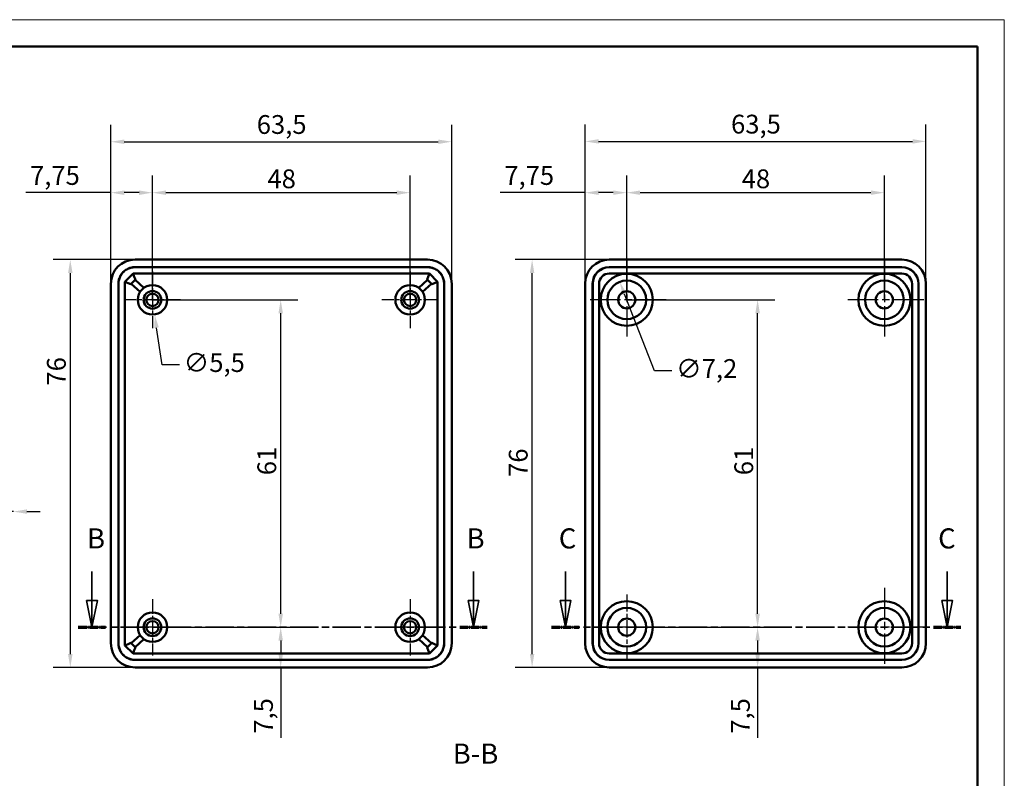
# Model space of a CAD drawing. Units: millimetres. Extents: x 0 to 420, y 0 to 297.
# Drawn here: x 237 to 420, y 156 to 297 of the extents above; entities that cross this region are included whole.
import ezdxf

# ---------------------------------------------------------------- set-up
doc = ezdxf.new("R2010")
doc.units = ezdxf.units.MM
doc.linetypes.add('CHAIN', pattern=[0.3543, 0.2362, -0.0295, 0.0591, -0.0295])
doc.linetypes.add('LONG_DASH_DOTTED', pattern=[0.3001, 0.2362, -0.0295, 0.0049, -0.0295])
doc.layers.get('0').update_dxf_attribs({"lineweight": 25})
for name, color, linetype, lineweight in [('Centro(ISO)', 179, 'CHAIN', 25), ('Geometria schizzo(ISO)', 7, 'Continuous', 50), ('Linee di vista in sezione(ISO)', 7, 'LONG_DASH_DOTTED', 35), ('Quote(ISO)', 7, 'Continuous', 25), ('Simboli(ISO)', 7, 'Continuous', 25), ('Spigoli visibili(ISO)', 7, 'Continuous', 50)]:
    doc.layers.add(name, color=color, linetype=linetype, lineweight=lineweight)
doc.styles.add('DEFAULT-ISO~0', font='ARIAL.TTF')
doc.styles.add('Tabella-ISOTesto caratteri grandi', font='ARIAL.TTF')
doc.dimstyles.new('DEFAULT-ISO-Metodo 1b', dxfattribs={"dimtxt": 3.5, "dimasz": 2.5, "dimexe": 3.175, "dimexo": 0, "dimgap": 0.762, "dimtad": 1, "dimtoh": 1, "dimrnd": 1e-08, "dimtxsty": 'DEFAULT-ISO~0', "dimcen": 0.09, "dimdle": 10, "dimclrd": 2, "dimclre": 2, "dimclrt": 6, "dimazin": 2, "dimtfac": 0.714286, "dimtmove": 0, "dimatfit": 3, "dimfxl": 0, "dimtolj": 1, "dimlwd": 25, "dimlwe": 25, "dimarcsym": 0})

# ---------------------------------------------------------------- blocks, each defined once
blk = doc.blocks.new('Bordi A3')
at = {"layer": 'Geometria schizzo(ISO)', "color": 4, "lineweight": 18, "true_color": 0x00ffff}
for p, q in [((0, 297), (420, 297)), ((420, 297), (420, 0))]:
    blk.add_line(p, q, dxfattribs=at)
at = {"layer": 'Geometria schizzo(ISO)'}
for p, q in [((5, 292), (415, 292)), ((415, 292), (415, 5))]:
    blk.add_line(p, q, dxfattribs=at)
blk = doc.blocks.new('*D11')
at = {"layer": 'Defpoints', "color": 0, "linetype": 'Continuous'}
for p in [(232.8, 215.34), (235.4, 215.34), (232.8, 205.34)]:
    blk.add_point(p, dxfattribs=at)
at = {"layer": 'Quote(ISO)', "color": 2, "linetype": 'Continuous', "lineweight": 25}
for p, q in [((230.3, 205.34), (219.21, 205.34)), ((235.4, 205.34), (232.8, 205.34)), ((237.9, 205.34), (240.4, 205.34))]:
    blk.add_line(p, q, dxfattribs=at)
at = {"layer": 'Quote(ISO)', "color": 2, "linetype": 'Continuous'}
for points in [[(230.3, 205.76), (230.3, 204.93), (232.8, 205.34)], [(237.9, 205.76), (237.9, 204.93), (235.4, 205.34)]]:
    blk.add_solid(points, dxfattribs=at)
at = {"layer": 'Quote(ISO)', "color": 6, "linetype": 'Continuous', "lineweight": 25, "insert": (219.98, 210.31), "char_height": 3.5, "attachment_point": 1, "style": 'DEFAULT-ISO~0'}
blk.add_mtext('\\A1;2,6', dxfattribs=at)
blk = doc.blocks.new('*D15')
at = {"layer": 'Defpoints', "color": 0, "linetype": 'Continuous'}
for p in [(260.9, 247.52), (261.7, 242.08)]:
    blk.add_point(p, dxfattribs=at)
at = {"layer": 'Quote(ISO)', "color": 2, "linetype": 'Continuous', "lineweight": 25}
for p, q in [((261.21, 244.8), (261.39, 244.8)), ((261.3, 244.71), (261.3, 244.89)), ((263.09, 232.7), (262.07, 239.61)), ((266.35, 232.7), (263.09, 232.7))]:
    blk.add_line(p, q, dxfattribs=at)
at = {"layer": 'Quote(ISO)', "color": 2, "linetype": 'Continuous'}
blk.add_solid([(262.48, 239.67), (261.66, 239.55), (261.7, 242.08)], dxfattribs=at)
at = {"layer": 'Quote(ISO)', "color": 6, "linetype": 'Continuous', "lineweight": 25, "insert": (267.11, 234.86), "char_height": 3.5, "attachment_point": 1, "style": 'DEFAULT-ISO~0'}
blk.add_mtext('\\A1;∅5,5', dxfattribs=at)
blk = doc.blocks.new('*D16')
at = {"layer": 'Defpoints', "color": 0, "linetype": 'Continuous'}
for p in [(348.36, 248.16), (350.96, 241.45)]:
    blk.add_point(p, dxfattribs=at)
at = {"layer": 'Quote(ISO)', "color": 2, "linetype": 'Continuous', "lineweight": 25}
for p, q in [((354.8, 231.59), (349.26, 245.83)), ((358.08, 231.59), (354.8, 231.59))]:
    blk.add_line(p, q, dxfattribs=at)
at = {"layer": 'Quote(ISO)', "color": 2, "linetype": 'Continuous'}
blk.add_solid([(349.65, 245.98), (348.87, 245.68), (348.36, 248.16)], dxfattribs=at)
at = {"layer": 'Quote(ISO)', "color": 6, "linetype": 'Continuous', "lineweight": 25, "insert": (358.85, 233.75), "char_height": 3.5, "attachment_point": 1, "style": 'DEFAULT-ISO~0'}
blk.add_mtext('\\A1;∅7,2', dxfattribs=at)
blk = doc.blocks.new('*D17')
at = {"layer": 'Defpoints', "color": 0, "linetype": 'Continuous'}
for p in [(261.3, 244.8), (285.19, 244.8), (261.3, 183.8)]:
    blk.add_point(p, dxfattribs=at)
at = {"layer": 'Quote(ISO)', "color": 2, "linetype": 'Continuous', "lineweight": 25}
for p, q in [((261.3, 244.8), (288.36, 244.8)), ((285.19, 186.3), (285.19, 242.3)), ((261.3, 183.8), (288.36, 183.8))]:
    blk.add_line(p, q, dxfattribs=at)
at = {"layer": 'Quote(ISO)', "color": 2, "linetype": 'Continuous'}
for points in [[(284.77, 242.3), (285.61, 242.3), (285.19, 244.8)], [(284.77, 186.3), (285.61, 186.3), (285.19, 183.8)]]:
    blk.add_solid(points, dxfattribs=at)
at = {"layer": 'Quote(ISO)', "color": 6, "linetype": 'Continuous', "lineweight": 25, "insert": (280.85, 212.12), "char_height": 3.5, "attachment_point": 1, "rotation": 90, "style": 'DEFAULT-ISO~0'}
blk.add_mtext('\\A1;61', dxfattribs=at)
blk = doc.blocks.new('*D18')
at = {"layer": 'Defpoints', "color": 0, "linetype": 'Continuous'}
for p in [(309.3, 264.77), (261.3, 244.8), (309.3, 244.8)]:
    blk.add_point(p, dxfattribs=at)
at = {"layer": 'Quote(ISO)', "color": 2, "linetype": 'Continuous', "lineweight": 25}
for p, q in [((261.3, 244.8), (261.3, 267.94)), ((309.3, 244.8), (309.3, 267.94)), ((263.8, 264.77), (306.8, 264.77))]:
    blk.add_line(p, q, dxfattribs=at)
at = {"layer": 'Quote(ISO)', "color": 2, "linetype": 'Continuous'}
for points in [[(263.8, 265.18), (263.8, 264.35), (261.3, 264.77)], [(306.8, 265.18), (306.8, 264.35), (309.3, 264.77)]]:
    blk.add_solid(points, dxfattribs=at)
at = {"layer": 'Quote(ISO)', "color": 6, "linetype": 'Continuous', "lineweight": 25, "insert": (282.72, 269.1), "char_height": 3.5, "attachment_point": 1, "style": 'DEFAULT-ISO~0'}
blk.add_mtext('\\A1;48', dxfattribs=at)
blk = doc.blocks.new('*D19')
at = {"layer": 'Defpoints', "color": 0, "linetype": 'Continuous'}
for p in [(261.3, 264.77), (253.55, 247.8), (261.3, 244.8)]:
    blk.add_point(p, dxfattribs=at)
at = {"layer": 'Quote(ISO)', "color": 2, "linetype": 'Continuous', "lineweight": 25}
for p, q in [((253.55, 247.8), (253.55, 267.94)), ((261.3, 244.8), (261.3, 267.94)), ((253.55, 264.77), (237.73, 264.77)), ((258.8, 264.77), (256.05, 264.77))]:
    blk.add_line(p, q, dxfattribs=at)
at = {"layer": 'Quote(ISO)', "color": 2, "linetype": 'Continuous'}
for points in [[(256.05, 265.18), (256.05, 264.35), (253.55, 264.77)], [(258.8, 265.18), (258.8, 264.35), (261.3, 264.77)]]:
    blk.add_solid(points, dxfattribs=at)
at = {"layer": 'Quote(ISO)', "color": 6, "linetype": 'Continuous', "lineweight": 25, "insert": (238.49, 269.72), "char_height": 3.5, "attachment_point": 1, "style": 'DEFAULT-ISO~0'}
blk.add_mtext('\\A1;7,75', dxfattribs=at)
blk = doc.blocks.new('*D20')
at = {"layer": 'Defpoints', "color": 0, "linetype": 'Continuous'}
for p in [(261.3, 183.8), (285.19, 183.8), (258.05, 176.3)]:
    blk.add_point(p, dxfattribs=at)
at = {"layer": 'Quote(ISO)', "color": 2, "linetype": 'Continuous', "lineweight": 25}
for p, q in [((261.3, 183.8), (288.36, 183.8)), ((285.19, 181.3), (285.19, 178.8)), ((285.19, 176.3), (285.19, 163.2))]:
    blk.add_line(p, q, dxfattribs=at)
at = {"layer": 'Quote(ISO)', "color": 2, "linetype": 'Continuous'}
for points in [[(284.77, 181.3), (285.61, 181.3), (285.19, 183.8)], [(284.77, 178.8), (285.61, 178.8), (285.19, 176.3)]]:
    blk.add_solid(points, dxfattribs=at)
at = {"layer": 'Quote(ISO)', "color": 6, "linetype": 'Continuous', "lineweight": 25, "insert": (280.23, 163.96), "char_height": 3.5, "attachment_point": 1, "rotation": 90, "style": 'DEFAULT-ISO~0'}
blk.add_mtext('\\A1;7,5', dxfattribs=at)
blk = doc.blocks.new('*D21')
at = {"layer": 'Defpoints', "color": 0, "linetype": 'Continuous'}
for p in [(349.66, 264.77), (341.91, 247.8), (349.66, 244.8)]:
    blk.add_point(p, dxfattribs=at)
at = {"layer": 'Quote(ISO)', "color": 2, "linetype": 'Continuous', "lineweight": 25}
for p, q in [((341.91, 247.8), (341.91, 267.94)), ((349.66, 244.8), (349.66, 267.94)), ((341.91, 264.77), (326.08, 264.77)), ((347.16, 264.77), (344.41, 264.77))]:
    blk.add_line(p, q, dxfattribs=at)
at = {"layer": 'Quote(ISO)', "color": 2, "linetype": 'Continuous'}
for points in [[(344.41, 265.18), (344.41, 264.35), (341.91, 264.77)], [(347.16, 265.18), (347.16, 264.35), (349.66, 264.77)]]:
    blk.add_solid(points, dxfattribs=at)
at = {"layer": 'Quote(ISO)', "color": 6, "linetype": 'Continuous', "lineweight": 25, "insert": (326.85, 269.72), "char_height": 3.5, "attachment_point": 1, "style": 'DEFAULT-ISO~0'}
blk.add_mtext('\\A1;7,75', dxfattribs=at)
blk = doc.blocks.new('*D22')
at = {"layer": 'Defpoints', "color": 0, "linetype": 'Continuous'}
for p in [(397.66, 264.77), (349.66, 244.8), (397.66, 244.8)]:
    blk.add_point(p, dxfattribs=at)
at = {"layer": 'Quote(ISO)', "color": 2, "linetype": 'Continuous', "lineweight": 25}
for p, q in [((349.66, 244.8), (349.66, 267.94)), ((397.66, 244.8), (397.66, 267.94)), ((352.16, 264.77), (395.16, 264.77))]:
    blk.add_line(p, q, dxfattribs=at)
at = {"layer": 'Quote(ISO)', "color": 2, "linetype": 'Continuous'}
for points in [[(352.16, 265.18), (352.16, 264.35), (349.66, 264.77)], [(395.16, 265.18), (395.16, 264.35), (397.66, 264.77)]]:
    blk.add_solid(points, dxfattribs=at)
at = {"layer": 'Quote(ISO)', "color": 6, "linetype": 'Continuous', "lineweight": 25, "insert": (371.08, 269.1), "char_height": 3.5, "attachment_point": 1, "style": 'DEFAULT-ISO~0'}
blk.add_mtext('\\A1;48', dxfattribs=at)
blk = doc.blocks.new('*D23')
at = {"layer": 'Defpoints', "color": 0, "linetype": 'Continuous'}
for p in [(349.66, 244.8), (374.04, 244.8), (349.66, 183.8)]:
    blk.add_point(p, dxfattribs=at)
at = {"layer": 'Quote(ISO)', "color": 2, "linetype": 'Continuous', "lineweight": 25}
for p, q in [((349.66, 244.8), (377.22, 244.8)), ((374.04, 186.3), (374.04, 242.3)), ((349.66, 183.8), (377.22, 183.8))]:
    blk.add_line(p, q, dxfattribs=at)
at = {"layer": 'Quote(ISO)', "color": 2, "linetype": 'Continuous'}
for points in [[(373.62, 242.3), (374.46, 242.3), (374.04, 244.8)], [(373.62, 186.3), (374.46, 186.3), (374.04, 183.8)]]:
    blk.add_solid(points, dxfattribs=at)
at = {"layer": 'Quote(ISO)', "color": 6, "linetype": 'Continuous', "lineweight": 25, "insert": (369.71, 212.12), "char_height": 3.5, "attachment_point": 1, "rotation": 90, "style": 'DEFAULT-ISO~0'}
blk.add_mtext('\\A1;61', dxfattribs=at)
blk = doc.blocks.new('*D24')
at = {"layer": 'Defpoints', "color": 0, "linetype": 'Continuous'}
for p in [(349.66, 183.8), (374.04, 183.8), (346.41, 176.3)]:
    blk.add_point(p, dxfattribs=at)
at = {"layer": 'Quote(ISO)', "color": 2, "linetype": 'Continuous', "lineweight": 25}
for p, q in [((349.66, 183.8), (377.22, 183.8)), ((374.04, 181.3), (374.04, 178.8)), ((374.04, 176.3), (374.04, 163.2))]:
    blk.add_line(p, q, dxfattribs=at)
at = {"layer": 'Quote(ISO)', "color": 2, "linetype": 'Continuous'}
for points in [[(373.62, 181.3), (374.46, 181.3), (374.04, 183.8)], [(373.62, 178.8), (374.46, 178.8), (374.04, 176.3)]]:
    blk.add_solid(points, dxfattribs=at)
at = {"layer": 'Quote(ISO)', "color": 6, "linetype": 'Continuous', "lineweight": 25, "insert": (369.09, 163.96), "char_height": 3.5, "attachment_point": 1, "rotation": 90, "style": 'DEFAULT-ISO~0'}
blk.add_mtext('\\A1;7,5', dxfattribs=at)
blk = doc.blocks.new('*D27')
at = {"layer": 'Defpoints', "color": 0, "linetype": 'Continuous'}
for p in [(317.05, 274.26), (253.55, 247.8), (317.05, 247.8)]:
    blk.add_point(p, dxfattribs=at)
at = {"layer": 'Quote(ISO)', "color": 2, "linetype": 'Continuous', "lineweight": 25}
for p, q in [((253.55, 247.8), (253.55, 277.43)), ((317.05, 247.8), (317.05, 277.43)), ((256.05, 274.26), (314.55, 274.26))]:
    blk.add_line(p, q, dxfattribs=at)
at = {"layer": 'Quote(ISO)', "color": 2, "linetype": 'Continuous'}
for points in [[(256.05, 274.67), (256.05, 273.84), (253.55, 274.26)], [(314.55, 274.67), (314.55, 273.84), (317.05, 274.26)]]:
    blk.add_solid(points, dxfattribs=at)
at = {"layer": 'Quote(ISO)', "color": 6, "linetype": 'Continuous', "lineweight": 25, "insert": (280.73, 279.22), "char_height": 3.5, "attachment_point": 1, "style": 'DEFAULT-ISO~0'}
blk.add_mtext('\\A1;63,5', dxfattribs=at)
blk = doc.blocks.new('*D28')
at = {"layer": 'Defpoints', "color": 0, "linetype": 'Continuous'}
for p in [(258.05, 252.3), (245.99, 176.3), (258.05, 176.3)]:
    blk.add_point(p, dxfattribs=at)
at = {"layer": 'Quote(ISO)', "color": 2, "linetype": 'Continuous', "lineweight": 25}
for p, q in [((258.05, 252.3), (242.81, 252.3)), ((245.99, 249.8), (245.99, 178.8)), ((258.05, 176.3), (242.81, 176.3))]:
    blk.add_line(p, q, dxfattribs=at)
at = {"layer": 'Quote(ISO)', "color": 2, "linetype": 'Continuous'}
for points in [[(245.57, 249.8), (246.41, 249.8), (245.99, 252.3)], [(245.57, 178.8), (246.41, 178.8), (245.99, 176.3)]]:
    blk.add_solid(points, dxfattribs=at)
at = {"layer": 'Quote(ISO)', "color": 6, "linetype": 'Continuous', "lineweight": 25, "insert": (241.65, 228.83), "char_height": 3.5, "attachment_point": 1, "rotation": 90, "style": 'DEFAULT-ISO~0'}
blk.add_mtext('\\A1;76', dxfattribs=at)
blk = doc.blocks.new('*D29')
at = {"layer": 'Defpoints', "color": 0, "linetype": 'Continuous'}
for p in [(405.41, 274.32), (341.91, 247.8), (405.41, 247.8)]:
    blk.add_point(p, dxfattribs=at)
at = {"layer": 'Quote(ISO)', "color": 2, "linetype": 'Continuous', "lineweight": 25}
for p, q in [((341.91, 247.8), (341.91, 277.5)), ((405.41, 247.8), (405.41, 277.5)), ((344.41, 274.32), (402.91, 274.32))]:
    blk.add_line(p, q, dxfattribs=at)
at = {"layer": 'Quote(ISO)', "color": 2, "linetype": 'Continuous'}
for points in [[(344.41, 274.74), (344.41, 273.91), (341.91, 274.32)], [(402.91, 274.74), (402.91, 273.91), (405.41, 274.32)]]:
    blk.add_solid(points, dxfattribs=at)
at = {"layer": 'Quote(ISO)', "color": 6, "linetype": 'Continuous', "lineweight": 25, "insert": (369.09, 279.29), "char_height": 3.5, "attachment_point": 1, "style": 'DEFAULT-ISO~0'}
blk.add_mtext('\\A1;63,5', dxfattribs=at)
blk = doc.blocks.new('*D30')
at = {"layer": 'Defpoints', "color": 0, "linetype": 'Continuous'}
for p in [(332.03, 252.3), (346.41, 252.3), (346.41, 176.3)]:
    blk.add_point(p, dxfattribs=at)
at = {"layer": 'Quote(ISO)', "color": 2, "linetype": 'Continuous', "lineweight": 25}
for p, q in [((346.41, 252.3), (328.85, 252.3)), ((332.03, 178.8), (332.03, 249.8)), ((346.41, 176.3), (328.85, 176.3))]:
    blk.add_line(p, q, dxfattribs=at)
at = {"layer": 'Quote(ISO)', "color": 2, "linetype": 'Continuous'}
for points in [[(331.61, 249.8), (332.44, 249.8), (332.03, 252.3)], [(331.61, 178.8), (332.44, 178.8), (332.03, 176.3)]]:
    blk.add_solid(points, dxfattribs=at)
at = {"layer": 'Quote(ISO)', "color": 6, "linetype": 'Continuous', "lineweight": 25, "insert": (327.69, 211.81), "char_height": 3.5, "attachment_point": 1, "rotation": 90, "style": 'DEFAULT-ISO~0'}
blk.add_mtext('\\A1;76', dxfattribs=at)
blk = doc.blocks.new('SezioneConv2d1')
at = {"layer": 'Linee di vista in sezione(ISO)', "linetype": 'Continuous'}
for p, q in [((250.03, 194.16), (250.03, 188.8)), ((321.09, 194.16), (321.09, 188.8)), ((249.03, 188.8), (250.03, 183.8)), ((251.03, 188.8), (249.03, 188.8)), ((250.03, 188.8), (250.03, 183.8)), ((250.03, 183.8), (251.03, 188.8)), ((320.09, 188.8), (321.09, 183.8)), ((322.09, 188.8), (320.09, 188.8)), ((321.09, 188.8), (321.09, 183.8)), ((321.09, 183.8), (322.09, 188.8))]:
    blk.add_line(p, q, dxfattribs=at)
at = {"layer": 'Linee di vista in sezione(ISO)', "linetype": 'CHAIN', "ltscale": 22.28441}
blk.add_line((247.48, 183.8), (323.64, 183.8), dxfattribs=at)
at = {"layer": 'Linee di vista in sezione(ISO)', "lineweight": 70, "ltscale": 6.684505}
for p, q in [((247.48, 183.8), (252.58, 183.8)), ((318.54, 183.8), (323.64, 183.8))]:
    blk.add_line(p, q, dxfattribs=at)
at = {"layer": 'Linee di vista in sezione(ISO)', "linetype": 'Continuous', "flags": 128}
for points in [[(249.03, 188.8), (250.03, 183.8), (251.03, 188.8), (249.03, 188.8)], [(320.09, 188.8), (321.09, 183.8), (322.09, 188.8), (320.09, 188.8)]]:
    blk.add_lwpolyline(points, dxfattribs=at)
at = {"layer": 'Linee di vista in sezione(ISO)'}
for points in [[(249.03, 188.8), (250.03, 183.8), (251.03, 188.8), (249.03, 188.8)], [(320.09, 188.8), (321.09, 183.8), (322.09, 188.8), (320.09, 188.8)]]:
    blk.add_solid(points, dxfattribs=at)
at = {"layer": 'Linee di vista in sezione(ISO)', "char_height": 3.75, "attachment_point": 7, "style": 'Tabella-ISOTesto caratteri grandi'}
for insert in [(249.11, 197.3), (319.82, 197.3)]:
    blk.add_mtext('B', dxfattribs=dict(at, insert=insert))
blk = doc.blocks.new('SezioneConv2d2')
at = {"layer": 'Linee di vista in sezione(ISO)', "linetype": 'Continuous'}
for p, q in [((338.23, 194.18), (338.23, 188.8)), ((409.34, 194.18), (409.34, 188.8)), ((337.23, 188.8), (338.23, 183.8)), ((339.23, 188.8), (337.23, 188.8)), ((338.23, 188.8), (338.23, 183.8)), ((338.23, 183.8), (339.23, 188.8)), ((408.34, 188.8), (409.34, 183.8)), ((410.34, 188.8), (408.34, 188.8)), ((409.34, 188.8), (409.34, 183.8)), ((409.34, 183.8), (410.34, 188.8))]:
    blk.add_line(p, q, dxfattribs=at)
at = {"layer": 'Linee di vista in sezione(ISO)', "linetype": 'CHAIN', "ltscale": 22.301537}
blk.add_line((335.67, 183.8), (411.89, 183.8), dxfattribs=at)
at = {"layer": 'Linee di vista in sezione(ISO)', "lineweight": 70, "ltscale": 6.692464}
for p, q in [((335.67, 183.8), (340.78, 183.8)), ((406.79, 183.8), (411.89, 183.8))]:
    blk.add_line(p, q, dxfattribs=at)
at = {"layer": 'Linee di vista in sezione(ISO)', "linetype": 'Continuous', "flags": 128}
for points in [[(337.23, 188.8), (338.23, 183.8), (339.23, 188.8), (337.23, 188.8)], [(408.34, 188.8), (409.34, 183.8), (410.34, 188.8), (408.34, 188.8)]]:
    blk.add_lwpolyline(points, dxfattribs=at)
at = {"layer": 'Linee di vista in sezione(ISO)'}
for points in [[(337.23, 188.8), (338.23, 183.8), (339.23, 188.8), (337.23, 188.8)], [(408.34, 188.8), (409.34, 183.8), (410.34, 188.8), (408.34, 188.8)]]:
    blk.add_solid(points, dxfattribs=at)
at = {"layer": 'Linee di vista in sezione(ISO)', "char_height": 3.75, "attachment_point": 7, "style": 'Tabella-ISOTesto caratteri grandi'}
for insert in [(337, 197.3), (407.67, 197.3)]:
    blk.add_mtext('C', dxfattribs=dict(at, insert=insert))

msp = doc.modelspace()

# ---------------------------------------------------------------- linework, layer by layer
at = {"layer": 'Centro(ISO)', "linetype": 'CHAIN', "ltscale": 23.990969}
for p, q in [((349.66, 252.152), (349.66, 237.452)), ((397.66, 252.152), (397.66, 237.452)), ((357.01, 244.802), (342.31, 244.802)), ((405.01, 244.802), (390.31, 244.802)), ((397.66, 191.152), (397.66, 176.452)), ((405.01, 183.802), (390.31, 183.802))]:
    msp.add_line(p, q, dxfattribs=at)
at = {"layer": 'Centro(ISO)', "linetype": 'CHAIN', "ltscale": 11.667578}
for p, q in [((261.302, 250.052), (261.302, 239.552)), ((309.302, 250.052), (309.302, 239.552)), ((266.552, 244.802), (256.052, 244.802)), ((314.552, 244.802), (304.052, 244.802)), ((261.302, 189.052), (261.302, 178.552)), ((309.302, 189.052), (309.302, 178.552)), ((266.552, 183.802), (256.052, 183.802)), ((314.552, 183.802), (304.052, 183.802))]:
    msp.add_line(p, q, dxfattribs=at)
at = {"layer": 'Centro(ISO)', "linetype": 'CHAIN', "ltscale": 13.55663}
for p, q in [((349.66, 189.902), (349.66, 177.702)), ((355.76, 183.802), (343.56, 183.802))]:
    msp.add_line(p, q, dxfattribs=at)
at = {"layer": 'Spigoli visibili(ISO)'}
for p, q in [((312.553, 252.302), (258.051, 252.302)), ((400.91, 252.302), (346.41, 252.302)), ((256.175, 248.179), (257.675, 249.679)), ((257.675, 249.679), (257.919, 249.091)), ((257.675, 249.679), (312.929, 249.679)), ((258.051, 250.902), (312.553, 250.902)), ((312.553, 250.879), (258.051, 250.879)), ((312.929, 249.679), (312.686, 249.091)), ((312.929, 249.679), (314.429, 248.179)), ((346.41, 250.902), (400.91, 250.902)), ((346.41, 250.879), (400.91, 250.879)), ((400.91, 249.702), (346.41, 249.702)), ((253.552, 247.802), (253.552, 180.801)), ((254.952, 180.801), (254.952, 247.802)), ((254.975, 247.802), (254.975, 180.801)), ((256.175, 248.179), (256.763, 247.935)), ((256.175, 180.424), (256.175, 248.179)), ((257.263, 247.728), (256.763, 247.935)), ((257.341, 247.806), (258.048, 248.513)), ((257.341, 247.806), (258.982, 246.278)), ((258.126, 248.591), (257.919, 249.091)), ((259.663, 247.01), (258.048, 248.513)), ((312.556, 248.513), (310.941, 247.01)), ((311.622, 246.278), (313.264, 247.806)), ((312.479, 248.591), (312.686, 249.091)), ((312.556, 248.513), (313.264, 247.806)), ((313.341, 247.728), (313.841, 247.935)), ((314.429, 248.179), (313.841, 247.935)), ((314.429, 248.179), (314.429, 180.424)), ((315.629, 180.801), (315.629, 247.802)), ((315.652, 247.802), (315.652, 180.801)), ((317.052, 180.801), (317.052, 247.802)), ((341.91, 247.802), (341.91, 180.802)), ((343.31, 180.802), (343.31, 247.802)), ((343.332, 180.802), (343.332, 247.802)), ((344.51, 247.802), (344.51, 180.802)), ((402.81, 180.802), (402.81, 247.802)), ((403.987, 247.802), (403.987, 180.802)), ((404.01, 247.802), (404.01, 180.802)), ((405.41, 180.802), (405.41, 247.802)), ((258.982, 182.325), (257.341, 180.798)), ((313.264, 180.798), (311.622, 182.325)), ((256.175, 180.424), (256.763, 180.668)), ((257.675, 178.924), (256.175, 180.424)), ((257.263, 180.875), (256.763, 180.668)), ((258.048, 180.09), (257.341, 180.798)), ((258.126, 180.013), (257.919, 179.513)), ((258.048, 180.09), (259.663, 181.593)), ((310.941, 181.593), (312.556, 180.09)), ((312.479, 180.013), (312.686, 179.513)), ((313.264, 180.798), (312.556, 180.09)), ((314.429, 180.424), (312.929, 178.924)), ((313.341, 180.875), (313.841, 180.668)), ((314.429, 180.424), (313.841, 180.668)), ((257.675, 178.924), (257.919, 179.513)), ((312.929, 178.924), (257.675, 178.924)), ((312.929, 178.924), (312.686, 179.513)), ((346.41, 178.902), (400.91, 178.902)), ((258.051, 177.724), (312.553, 177.724)), ((312.553, 177.702), (258.051, 177.702)), ((258.051, 176.302), (312.553, 176.302)), ((400.91, 177.724), (346.41, 177.724)), ((400.91, 177.702), (346.41, 177.702)), ((346.41, 176.302), (400.91, 176.302))]:
    msp.add_line(p, q, dxfattribs=at)
at = {"layer": 'Spigoli visibili(ISO)', "flags": 128}
for points in [[(254.952, 247.802), (254.959, 248.005), (254.98, 248.207), (255.014, 248.407), (255.06, 248.604), (255.12, 248.798), (255.192, 248.988), (255.275, 249.173), (255.37, 249.352), (255.477, 249.524), (255.594, 249.689), (255.722, 249.846), (255.86, 249.994), (256.008, 250.132), (256.164, 250.26), (256.329, 250.377), (256.502, 250.483), (256.681, 250.579), (256.866, 250.662), (257.056, 250.734), (257.25, 250.793), (257.447, 250.84), (257.647, 250.874), (257.849, 250.895), (258.051, 250.902)], [(258.051, 250.879), (257.85, 250.872), (257.65, 250.853), (257.451, 250.82), (257.255, 250.774), (257.062, 250.716), (256.874, 250.645), (256.691, 250.561), (256.513, 250.467), (256.342, 250.36), (256.179, 250.243), (256.023, 250.116), (255.876, 249.978), (255.738, 249.831), (255.611, 249.675), (255.493, 249.512), (255.387, 249.341), (255.292, 249.163), (255.209, 248.98), (255.138, 248.791), (255.08, 248.599), (255.034, 248.403), (255.001, 248.204), (254.981, 248.004), (254.975, 247.802)], [(312.553, 250.902), (312.756, 250.895), (312.957, 250.874), (313.157, 250.84), (313.355, 250.793), (313.549, 250.734), (313.739, 250.662), (313.923, 250.579), (314.102, 250.483), (314.275, 250.377), (314.44, 250.26), (314.597, 250.132), (314.744, 249.994), (314.882, 249.846), (315.01, 249.689), (315.128, 249.524), (315.234, 249.352), (315.329, 249.173), (315.413, 248.988), (315.484, 248.798), (315.544, 248.604), (315.591, 248.407), (315.625, 248.207), (315.645, 248.005), (315.652, 247.802)], [(315.629, 247.802), (315.623, 248.004), (315.603, 248.204), (315.57, 248.403), (315.525, 248.599), (315.466, 248.791), (315.395, 248.98), (315.312, 249.163), (315.217, 249.341), (315.111, 249.512), (314.994, 249.675), (314.866, 249.831), (314.728, 249.978), (314.581, 250.115), (314.426, 250.243), (314.262, 250.36), (314.091, 250.467), (313.914, 250.562), (313.73, 250.645), (313.542, 250.716), (313.349, 250.774), (313.153, 250.82), (312.955, 250.853), (312.754, 250.872), (312.553, 250.879)], [(258.051, 177.702), (257.849, 177.709), (257.647, 177.729), (257.447, 177.763), (257.25, 177.81), (257.056, 177.869), (256.866, 177.941), (256.681, 178.025), (256.502, 178.12), (256.329, 178.226), (256.164, 178.344), (256.008, 178.471), (255.86, 178.609), (255.722, 178.757), (255.594, 178.914), (255.477, 179.079), (255.37, 179.251), (255.275, 179.43), (255.192, 179.615), (255.12, 179.805), (255.06, 179.999), (255.014, 180.197), (254.98, 180.397), (254.959, 180.598), (254.952, 180.801)], [(254.975, 180.801), (254.981, 180.6), (255.001, 180.399), (255.034, 180.201), (255.08, 180.005), (255.138, 179.812), (255.209, 179.623), (255.292, 179.44), (255.387, 179.263), (255.494, 179.092), (255.611, 178.928), (255.738, 178.772), (255.876, 178.625), (256.023, 178.488), (256.178, 178.36), (256.342, 178.243), (256.513, 178.136), (256.691, 178.042), (256.874, 177.959), (257.062, 177.888), (257.255, 177.829), (257.451, 177.783), (257.65, 177.751), (257.85, 177.731), (258.051, 177.724)], [(312.553, 177.724), (312.754, 177.731), (312.955, 177.751), (313.153, 177.783), (313.349, 177.829), (313.542, 177.888), (313.73, 177.959), (313.914, 178.042), (314.091, 178.137), (314.262, 178.243), (314.426, 178.36), (314.581, 178.488), (314.728, 178.625), (314.866, 178.772), (314.994, 178.928), (315.111, 179.092), (315.217, 179.263), (315.312, 179.44), (315.395, 179.623), (315.466, 179.812), (315.525, 180.005), (315.57, 180.201), (315.603, 180.399), (315.623, 180.6), (315.629, 180.801)], [(315.652, 180.801), (315.645, 180.598), (315.625, 180.397), (315.591, 180.197), (315.544, 179.999), (315.484, 179.805), (315.413, 179.615), (315.329, 179.43), (315.234, 179.251), (315.128, 179.079), (315.01, 178.914), (314.882, 178.757), (314.744, 178.609), (314.597, 178.471), (314.44, 178.344), (314.275, 178.226), (314.102, 178.12), (313.923, 178.025), (313.739, 177.941), (313.549, 177.869), (313.355, 177.81), (313.157, 177.763), (312.957, 177.729), (312.756, 177.709), (312.553, 177.702)]]:
    msp.add_lwpolyline(points, dxfattribs=at)
at = {"layer": 'Spigoli visibili(ISO)'}
for centre, radius in [((349.66, 244.802), 4.85), ((397.66, 244.802), 4.85), ((349.66, 244.802), 3.6), ((397.66, 244.802), 3.6), ((261.302, 244.802), 2.75), ((261.302, 244.802), 1.65), ((261.302, 244.802), 1.15), ((309.302, 244.802), 2.75), ((309.302, 244.802), 1.65), ((309.302, 244.802), 1.15), ((349.66, 244.802), 1.6), ((397.66, 244.802), 1.6), ((349.66, 183.802), 4.85), ((349.66, 183.802), 3.6), ((397.66, 183.802), 4.85), ((397.66, 183.802), 3.6), ((261.302, 183.802), 2.75), ((261.302, 183.802), 1.65), ((309.302, 183.802), 2.75), ((309.302, 183.802), 1.65), ((349.66, 183.802), 1.6), ((397.66, 183.802), 1.6), ((261.302, 183.802), 1.15), ((309.302, 183.802), 1.15)]:
    msp.add_circle(centre, radius, dxfattribs=at)
for centre, radius, start, end in [((346.41, 247.802), 4.5, 90, 180), ((400.91, 247.802), 4.5, 0, 90), ((346.41, 247.802), 3.1, 90, 180), ((346.41, 247.802), 3.077, 90, 180), ((346.41, 247.802), 1.9, 90, 180), ((400.91, 247.802), 3.1, 0, 90), ((400.91, 247.802), 3.077, 0, 90), ((400.91, 247.802), 1.9, 0, 90), ((346.41, 180.802), 4.5, 180, 270), ((346.41, 180.802), 3.1, 180, 270), ((346.41, 180.802), 3.077, 180, 270), ((346.41, 180.802), 1.9, 180, 270), ((400.91, 180.802), 4.5, 270, 0), ((400.91, 180.802), 3.1, 270, 0), ((400.91, 180.802), 1.9, 270, 0), ((400.91, 180.802), 3.077, 270, 0)]:
    msp.add_arc(centre, radius, start, end, dxfattribs=at)
for centre, major_axis in [((258.053, 247.801), (-3.183, 3.183)), ((312.551, 247.801), (3.183, 3.183)), ((258.053, 180.802), (-3.183, -3.183)), ((312.551, 180.802), (3.183, -3.183))]:
    msp.add_ellipse(centre, major_axis=major_axis, ratio=0.9996955, start_param=5.4979394, end_param=7.0684312, dxfattribs=at)

# ---------------------------------------------------------------- block references
msp.add_blockref('Bordi A3', (0, 0))
at = {"layer": 'Linee di vista in sezione(ISO)'}
for name in ['SezioneConv2d1', 'SezioneConv2d2']:
    msp.add_blockref(name, (0, 0), dxfattribs=at)

# ---------------------------------------------------------------- texts
at = {"layer": 'Simboli(ISO)', "color": 7, "insert": (317.24, 157.197), "char_height": 3.75, "attachment_point": 7, "style": 'Tabella-ISOTesto caratteri grandi'}
msp.add_mtext('B-B ', dxfattribs=at)

# ---------------------------------------------------------------- dimensions: what is measured, and where the dimension line sits
at = {"layer": 'Quote(ISO)', "color": 2, "linetype": 'Continuous', "lineweight": 25, "true_color": 0xffff00}
for base, p1, p2, angle, override, picture, middle in [((317.052, 274.256), (253.552, 247.802), (317.052, 247.802), 180, {"dimtoh": 0, "dimdec": 2, "dimtp": 0, "dimtm": 0, "dimtdec": 2, "dimatfit": 2}, '*D27', (285.302, 274.256)), ((405.41, 274.322), (341.91, 247.802), (405.41, 247.802), 180, {"dimtoh": 0, "dimdec": 2, "dimtp": 0, "dimtm": 0, "dimtdec": 2, "dimatfit": 2}, '*D29', (373.66, 274.322)), ((261.302, 264.767), (253.552, 247.802), (261.302, 244.802), 180, {"dimtoh": 0, "dimdec": 2, "dimtp": 0, "dimtm": 0, "dimtdec": 2, "dimatfit": 2}, '*D19', (243.034, 264.767)), ((349.66, 264.767), (341.91, 247.802), (349.66, 244.802), 180, {"dimtoh": 0, "dimdec": 2, "dimtp": 0, "dimtm": 0, "dimtdec": 2, "dimatfit": 2}, '*D21', (331.391, 264.767)), ((309.302, 264.767), (261.302, 244.802), (309.302, 244.802), 180, {"dimtoh": 0, "dimdec": 2, "dimtp": 0, "dimtm": 0, "dimtdec": 2, "dimatfit": 2}, '*D18', (285.302, 264.767)), ((397.66, 264.767), (349.66, 244.802), (397.66, 244.802), 180, {"dimtoh": 0, "dimdec": 2, "dimtp": 0, "dimtm": 0, "dimtdec": 2, "dimatfit": 2}, '*D22', (373.66, 264.767)), ((245.989, 176.302), (258.051, 252.302), (258.051, 176.302), 90, {"dimtoh": 0, "dimdec": 2, "dimtp": 0, "dimtm": 0, "dimtdec": 2, "dimatfit": 2}, '*D28', (245.989, 231.324)), ((332.026, 252.302), (346.41, 176.302), (346.41, 252.302), 270, {"dimtoh": 0, "dimdec": 2, "dimtp": 0, "dimtm": 0, "dimtdec": 2, "dimatfit": 2}, '*D30', (332.026, 214.302)), ((285.188, 244.802), (261.302, 183.802), (261.302, 244.802), 90, {"dimtoh": 0, "dimdec": 2, "dimtp": 0, "dimtm": 0, "dimtdec": 2, "dimatfit": 2}, '*D17', (285.188, 214.302)), ((374.041, 244.802), (349.66, 183.802), (349.66, 244.802), 90, {"dimtoh": 0, "dimdec": 2, "dimtp": 0, "dimtm": 0, "dimtdec": 2, "dimatfit": 2}, '*D23', (374.041, 214.302)), ((285.188, 183.802), (258.051, 176.302), (261.302, 183.802), 270, {"dimtoh": 0, "dimdec": 2, "dimse1": 1, "dimtp": 0, "dimtm": 0, "dimtdec": 2, "dimatfit": 2}, '*D20', (285.188, 167.142)), ((374.041, 183.802), (346.41, 176.302), (349.66, 183.802), 270, {"dimtoh": 0, "dimdec": 2, "dimse1": 1, "dimtp": 0, "dimtm": 0, "dimtdec": 2, "dimatfit": 2}, '*D24', (374.041, 167.142))]:
    dim = msp.add_linear_dim(base=base, p1=p1, p2=p2, angle=angle, dimstyle='DEFAULT-ISO-Metodo 1b', override=override, dxfattribs=at)
    dim.commit()
    dim.dimension.update_dxf_attribs({"geometry": picture, "text_midpoint": middle, "dimtype": 160})
for p1, p2, picture, middle in [((350.964, 241.446), (348.355, 248.157), '*D16', (363.919, 231.585)), ((260.9, 247.522), (261.705, 242.081), '*D15', (272.213, 232.697))]:
    dim = msp.add_diameter_dim_2p(p1=p1, p2=p2, dimstyle='DEFAULT-ISO-Metodo 1b', override={"dimtad": 0, "dimtih": 1, "dimdec": 2, "dimtp": 0, "dimtm": 0, "dimtdec": 2, "dimtofl": 0}, dxfattribs=at)
    dim.commit()
    dim.dimension.update_dxf_attribs({"geometry": picture, "text_midpoint": middle, "dimtype": 163})
dim = msp.add_linear_dim(base=(232.802, 205.345), p1=(235.402, 215.345), p2=(232.802, 215.345), dimstyle='DEFAULT-ISO-Metodo 1b', override={"dimtoh": 0, "dimdec": 2, "dimse1": 1, "dimse2": 1, "dimtp": 0, "dimtm": 0, "dimtdec": 2, "dimatfit": 2}, dxfattribs=at)
dim.commit()
dim.dimension.update_dxf_attribs({"geometry": '*D11', "text_midpoint": (223.19, 205.345), "dimtype": 160})

doc.saveas('drawing.dxf')
